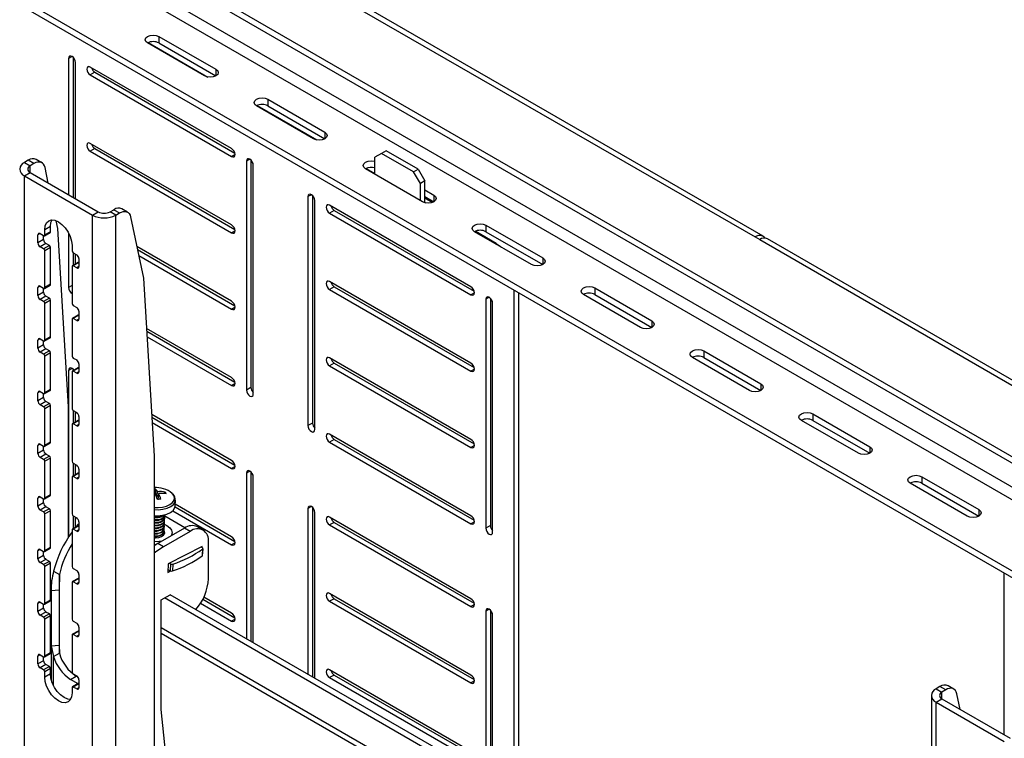
# Model space of a CAD drawing. Extents: x 5 to 292, y 5 to 205.
# Drawn here: x 117 to 131, y 83 to 93 of the extents above; entities that cross this region are included whole.
import ezdxf

# ---------------------------------------------------------------- set-up
doc = ezdxf.new("R2010")
doc.units = 0
doc.layers.get('0').update_dxf_attribs({"linetype": 'CONTINUOUS'})

msp = doc.modelspace()

# ---------------------------------------------------------------- linework, layer by layer
at = {"color": 7, "linetype": 'CONTINUOUS'}
for p, q in [((113.76742, 97.77934), (127.63314, 89.77483)), ((127.7445, 89.78586), (113.87877, 97.79037)), ((113.84456, 96.29842), (140.25157, 81.05398)), ((113.76742, 96.16482), (140.09728, 80.96491)), ((139.32757, 80.40359), (112.94782, 95.6323)), ((139.31873, 80.3159), (112.94782, 95.53951)), ((117.60187, 94.56009), (135.98664, 83.94679)), ((117.60187, 94.46731), (135.98664, 83.854)), ((119.22602, 92.60357), (120.02955, 92.1397)), ((119.22602, 92.60357), (119.22602, 92.51078)), ((119.86885, 92.04693), (119.06532, 92.5108)), ((119.07544, 92.51597), (119.91637, 92.03051)), ((119.22602, 92.51078), (120.02954, 92.04692)), ((118.00099, 92.31971), (117.95277, 92.29188)), ((117.95277, 92.29188), (117.95277, 90.36999)), ((118.01705, 92.30726), (118.01705, 90.33288)), ((118.04919, 90.31433), (118.04919, 92.23621)), ((120.25087, 91.02089), (118.25811, 92.17128)), ((118.32239, 92.09704), (118.25811, 92.05993)), ((118.25811, 92.05993), (120.25087, 90.90954)), ((118.32239, 92.09704), (120.29632, 90.95752)), ((120.02955, 92.1397), (120.02955, 92.04693)), ((120.61191, 91.62899), (121.45284, 91.14353)), ((120.76249, 91.71659), (121.56602, 91.25272)), ((120.76249, 91.71659), (120.76249, 91.6238)), ((121.40531, 91.15995), (120.60178, 91.62382)), ((120.76249, 91.6238), (121.56601, 91.15994)), ((121.56602, 91.25272), (121.56602, 91.15995)), ((120.25087, 89.94454), (118.25811, 91.09493)), ((118.32239, 91.02069), (118.25811, 90.98358)), ((118.25811, 90.98358), (120.25087, 89.83319)), ((118.32239, 91.02069), (120.29632, 89.88117)), ((120.29908, 90.93737), (120.25087, 90.90954)), ((122.36576, 90.95437), (122.26933, 90.89869)), ((122.43004, 90.99148), (122.36576, 90.95437)), ((122.81573, 90.69461), (122.36576, 90.95437)), ((122.88002, 90.73171), (122.43004, 90.99148)), ((117.38221, 90.85697), (117.32928, 90.82641)), ((117.32928, 90.82641), (117.40963, 90.78002)), ((117.46256, 90.81058), (117.38221, 90.85697)), ((117.46256, 90.81058), (117.40963, 90.78002)), ((117.57619, 90.82183), (117.49583, 90.86822)), ((120.508, 90.87244), (120.45978, 90.84461)), ((120.45978, 90.84461), (120.45978, 87.61556)), ((120.52407, 90.85999), (120.52407, 87.65267)), ((122.26933, 90.66116), (122.26933, 90.89869)), ((117.32928, 90.63715), (117.40963, 90.68354)), ((117.40963, 90.68354), (117.40963, 90.78002)), ((117.40963, 90.68354), (118.36954, 90.12939)), ((117.66624, 90.5354), (117.61956, 90.75524)), ((120.55621, 87.5599), (120.55621, 90.78894)), ((122.94178, 90.27296), (122.13825, 90.73683)), ((122.14838, 90.742), (122.26933, 90.67218)), ((122.81573, 90.69461), (122.88002, 90.73171)), ((122.91216, 90.52759), (122.81573, 90.69461)), ((122.88002, 90.73171), (122.97644, 90.5647)), ((117.32928, 90.63715), (118.28919, 90.08301)), ((117.32928, 70.59479), (117.32928, 90.63715)), ((122.97644, 90.5647), (122.91216, 90.52759)), ((122.91216, 90.29006), (122.91216, 90.52759)), ((122.97644, 90.25929), (122.97644, 90.5647)), ((122.97644, 90.4385), (123.10249, 90.36574)), ((121.37582, 90.37147), (121.3276, 90.34363)), ((121.3276, 90.34363), (121.3276, 87.11458)), ((121.39188, 90.35901), (121.39188, 87.15169)), ((121.42402, 87.05892), (121.42402, 90.28797)), ((122.97644, 90.34571), (123.10247, 90.27296)), ((123.0797, 90.26279), (122.97644, 90.3224)), ((122.97644, 90.264), (122.98936, 90.25654)), ((123.10249, 90.36574), (123.10249, 90.27296)), ((118.28919, 90.08301), (118.36954, 90.12939)), ((118.53668, 90.12939), (118.58961, 90.15995)), ((118.61703, 90.08301), (118.53668, 90.12939)), ((118.58961, 90.15995), (118.66996, 90.11356)), ((118.61703, 90.08301), (118.66996, 90.11356)), ((118.78359, 90.12481), (118.70323, 90.1712)), ((123.62569, 89.07264), (121.63294, 90.22303)), ((121.69722, 90.1488), (121.63294, 90.11169)), ((121.63294, 90.11169), (123.62569, 88.96129)), ((121.69722, 90.1488), (123.67115, 89.00927)), ((117.80255, 89.89339), (117.77915, 90.00356)), ((118.28919, 70.04064), (118.28919, 90.08301)), ((118.61703, 70.04064), (118.61703, 90.08301)), ((118.82696, 90.05822), (119.00995, 89.19637)), ((117.61168, 89.79292), (117.69203, 89.83931)), ((117.69674, 89.92395), (117.61639, 89.87756)), ((117.61639, 89.80333), (117.61639, 89.87756)), ((117.69674, 89.84972), (117.61639, 89.80333)), ((117.69674, 89.84972), (117.69674, 89.92395)), ((117.95258, 87.38192), (117.80255, 89.89339)), ((117.95277, 89.8321), (117.95277, 89.06283)), ((120.29908, 89.86102), (120.25087, 89.83319)), ((124.47825, 89.38598), (123.67472, 89.84985)), ((123.97925, 89.68507), (123.68484, 89.85502)), ((123.83542, 89.94262), (124.63895, 89.47875)), ((123.83542, 89.94262), (123.83542, 89.84983)), ((123.83542, 89.84983), (124.63894, 89.38597)), ((117.55211, 89.82188), (117.51996, 89.80332)), ((117.51996, 89.69197), (117.51996, 89.80332)), ((117.60032, 89.73836), (117.51996, 89.69197)), ((117.5521, 89.82188), (117.60032, 89.79405)), ((117.60032, 89.73836), (117.60032, 89.79405)), ((123.9697, 89.67956), (123.97925, 89.68507)), ((127.63314, 89.77483), (127.69742, 89.73772)), ((127.69742, 89.73772), (141.56314, 81.73321)), ((141.6745, 81.74424), (127.80878, 89.74875)), ((117.63246, 89.68269), (117.5521, 89.6363)), ((117.60032, 89.60847), (117.5521, 89.6363)), ((117.68067, 89.65486), (117.60032, 89.60847)), ((117.69674, 89.62702), (117.61639, 89.58064)), ((117.61639, 89.06102), (117.61639, 89.58064)), ((117.68067, 89.65486), (117.63246, 89.68269)), ((117.69674, 89.10741), (117.69674, 89.62702)), ((118.00208, 89.6549), (118.00208, 89.58067)), ((118.01705, 89.55352), (118.01705, 89.37431)), ((118.01815, 89.55284), (118.06636, 89.52501)), ((120.25087, 88.86819), (118.91602, 89.63878)), ((118.925, 89.59647), (120.29632, 88.80482)), ((118.08714, 89.41477), (118.00679, 89.36839)), ((118.0985, 89.41365), (118.01815, 89.36726)), ((118.04919, 89.39286), (118.04919, 89.53492)), ((118.0985, 89.46934), (118.0985, 89.35799)), ((118.94296, 89.51188), (120.25087, 88.75684)), ((124.63895, 89.47875), (124.63895, 89.38598)), ((118.00208, 89.35798), (118.00208, 88.83836)), ((118.06636, 89.33943), (118.01815, 89.36726)), ((118.0985, 89.35798), (118.06636, 89.33943)), ((119.00995, 89.19637), (119.15998, 86.6849)), ((123.62569, 87.99629), (121.63294, 89.14668)), ((117.55211, 89.07957), (117.51996, 89.06101)), ((117.51996, 88.94966), (117.51996, 89.06101)), ((117.60032, 88.99605), (117.51996, 88.94966)), ((117.5521, 89.07957), (117.60032, 89.05174)), ((117.60032, 88.99605), (117.60032, 89.05174)), ((117.61168, 89.05061), (117.69203, 89.097)), ((117.69674, 89.10741), (117.61639, 89.06102)), ((118.00208, 89.0913), (117.95277, 89.06283)), ((121.69722, 89.07245), (121.63294, 89.03534)), ((121.63294, 89.03534), (123.62569, 87.88494)), ((121.69722, 89.07245), (123.67115, 87.93292)), ((124.23638, 81.93026), (124.23638, 89.02276)), ((125.37189, 89.05564), (126.17542, 88.59177)), ((125.37189, 89.05564), (125.37189, 88.96285)), ((117.63246, 88.94038), (117.5521, 88.89399)), ((117.60032, 88.86616), (117.5521, 88.89399)), ((117.68067, 88.91255), (117.60032, 88.86616)), ((117.69674, 88.88471), (117.61639, 88.83833)), ((117.68067, 88.91255), (117.63246, 88.94038)), ((117.69674, 88.3651), (117.69674, 88.88471)), ((123.67391, 88.98912), (123.62569, 88.96129)), ((123.88283, 88.9242), (123.83461, 88.89636)), ((123.83461, 88.89636), (123.83461, 85.66731)), ((123.89889, 88.91174), (123.89889, 85.70442)), ((124.30066, 81.89315), (124.30066, 88.98565)), ((126.01471, 88.499), (125.21118, 88.96287)), ((125.37189, 88.96285), (126.17541, 88.49899)), ((117.61639, 88.31871), (117.61639, 88.83833)), ((118.01815, 88.81053), (118.06636, 88.7827)), ((118.0985, 88.72703), (118.0985, 88.61568)), ((120.29908, 88.78467), (120.25087, 88.75684)), ((123.93104, 85.61165), (123.93104, 88.8407)), ((118.00208, 88.61567), (118.00208, 88.09605)), ((118.08714, 88.67246), (118.00679, 88.62608)), ((118.0985, 88.67134), (118.01815, 88.62495)), ((118.06636, 88.59712), (118.01815, 88.62495)), ((118.0985, 88.61567), (118.06636, 88.59712)), ((126.17542, 88.59177), (126.17542, 88.499)), ((120.25087, 87.79184), (119.05253, 88.48362)), ((119.05482, 88.44517), (120.29632, 87.72847)), ((117.55211, 88.33726), (117.51996, 88.3187)), ((117.51996, 88.20735), (117.51996, 88.3187)), ((117.5521, 88.33726), (117.60032, 88.30943)), ((117.60032, 88.25374), (117.60032, 88.30943)), ((117.61168, 88.3083), (117.69203, 88.35469)), ((117.69674, 88.3651), (117.61639, 88.31871)), ((119.05942, 88.3683), (120.25087, 87.68049)), ((117.60032, 88.25374), (117.51996, 88.20735)), ((117.63246, 88.19807), (117.5521, 88.15168)), ((117.68067, 88.17024), (117.60032, 88.12385)), ((117.68067, 88.17024), (117.63246, 88.19807)), ((126.90836, 88.16866), (127.71189, 87.70479)), ((126.90836, 88.16866), (126.90836, 88.07587)), ((117.60032, 88.12385), (117.5521, 88.15168)), ((117.69674, 88.1424), (117.61639, 88.09602)), ((117.61639, 87.5764), (117.61639, 88.09602)), ((117.69674, 87.62279), (117.69674, 88.1424)), ((118.01815, 88.06822), (118.06636, 88.04039)), ((123.62569, 86.91994), (121.63294, 88.07033)), ((127.55118, 87.61201), (126.74765, 88.07588)), ((126.90836, 88.07587), (127.71187, 87.61201)), ((118.00099, 87.92153), (117.95277, 87.89369)), ((117.95277, 87.89369), (117.95277, 85.55771)), ((118.08714, 87.93015), (118.00679, 87.88377)), ((118.01705, 87.90907), (118.01705, 87.88969)), ((118.0985, 87.92903), (118.01815, 87.88264)), ((118.06636, 87.85481), (118.01815, 87.88264)), ((118.0985, 87.98472), (118.0985, 87.87337)), ((121.69722, 87.9961), (121.63294, 87.95899)), ((121.63294, 87.95899), (123.62569, 86.80859)), ((121.69722, 87.9961), (123.67115, 86.85657)), ((123.67391, 87.91278), (123.62569, 87.88494)), ((118.00208, 87.87336), (118.00208, 87.35374)), ((118.0985, 87.87336), (118.06636, 87.85481)), ((117.61168, 87.56599), (117.69203, 87.61238)), ((117.69674, 87.62279), (117.61639, 87.5764)), ((120.29908, 87.70832), (120.25087, 87.68049)), ((120.52407, 87.65267), (120.45978, 87.61556)), ((127.71189, 87.70479), (127.71189, 87.61201)), ((117.55211, 87.59495), (117.51996, 87.57639)), ((117.51996, 87.46504), (117.51996, 87.57639)), ((117.60032, 87.51143), (117.51996, 87.46504)), ((117.5521, 87.59495), (117.60032, 87.56712)), ((117.60032, 87.51143), (117.60032, 87.56712)), ((117.63246, 87.45576), (117.5521, 87.40937)), ((117.60032, 87.38154), (117.5521, 87.40937)), ((117.68067, 87.42793), (117.60032, 87.38154)), ((117.69674, 87.40009), (117.61639, 87.35371)), ((117.61639, 86.83409), (117.61639, 87.35371)), ((117.68067, 87.42793), (117.63246, 87.45576)), ((117.69674, 86.88048), (117.69674, 87.40009)), ((117.95258, 85.54513), (117.95258, 87.38192)), ((118.01705, 87.32659), (118.01705, 87.14738)), ((118.01815, 87.32591), (118.06636, 87.29808)), ((118.08714, 87.18784), (118.00679, 87.14146)), ((118.0985, 87.18672), (118.01815, 87.14033)), ((118.04919, 87.16594), (118.04919, 87.30799)), ((118.0985, 87.24241), (118.0985, 87.13106)), ((120.25087, 86.6227), (119.12487, 87.27273)), ((119.12716, 87.23427), (120.29632, 86.55933)), ((129.08765, 86.72503), (128.28412, 87.1889)), ((128.44482, 87.28167), (129.24835, 86.8178)), ((128.44482, 87.28167), (128.44482, 87.18888)), ((128.44482, 87.18888), (129.24834, 86.72502)), ((118.00208, 87.13105), (118.00208, 86.61143)), ((118.06636, 87.1125), (118.01815, 87.14033)), ((118.0985, 87.13105), (118.06636, 87.1125)), ((119.13176, 87.1574), (120.25087, 86.51135)), ((121.39188, 87.15169), (121.3276, 87.11458)), ((123.62569, 85.84359), (121.63294, 86.99398)), ((121.69722, 86.91975), (121.63294, 86.88264)), ((121.69722, 86.91975), (123.67115, 85.78022)), ((117.55211, 86.85264), (117.51996, 86.83408)), ((117.51996, 86.72273), (117.51996, 86.83408)), ((117.60032, 86.76912), (117.51996, 86.72273)), ((117.5521, 86.85264), (117.60032, 86.82481)), ((117.60032, 86.76912), (117.60032, 86.82481)), ((117.61168, 86.82368), (117.69203, 86.87007)), ((117.69674, 86.88048), (117.61639, 86.83409)), ((121.63294, 86.88264), (123.62569, 85.73225)), ((123.67391, 86.83643), (123.62569, 86.80859)), ((129.24835, 86.8178), (129.24835, 86.72503)), ((117.63246, 86.71345), (117.5521, 86.66706)), ((117.60032, 86.63923), (117.5521, 86.66706)), ((117.68067, 86.68562), (117.60032, 86.63923)), ((117.69674, 86.65778), (117.61639, 86.6114)), ((117.68067, 86.68562), (117.63246, 86.71345)), ((117.69674, 86.13817), (117.69674, 86.65778)), ((119.15998, 86.6849), (119.15998, 79.81674)), ((117.61639, 86.09178), (117.61639, 86.6114)), ((118.01705, 86.58428), (118.01705, 86.40507)), ((118.01815, 86.5836), (118.06636, 86.55577)), ((118.04919, 86.42363), (118.04919, 86.56568)), ((118.0985, 86.5001), (118.0985, 86.38875)), ((120.29908, 86.53919), (120.25087, 86.51135)), ((118.00208, 86.38874), (118.00208, 85.86912)), ((118.08714, 86.44553), (118.00679, 86.39915)), ((118.0985, 86.44441), (118.01815, 86.39802)), ((118.06636, 86.37019), (118.01815, 86.39802)), ((118.0985, 86.38874), (118.06636, 86.37019)), ((120.508, 86.47426), (120.45978, 86.44642)), ((120.45978, 86.44642), (120.45978, 84.11044)), ((120.52407, 86.4618), (120.52407, 84.07333)), ((120.55621, 84.05478), (120.55621, 86.39076)), ((129.98129, 86.39469), (130.78482, 85.93082)), ((129.98129, 86.39469), (129.98129, 86.3019)), ((119.17237, 86.22537), (119.18146, 86.13168)), ((130.62411, 85.83805), (129.82058, 86.30192)), ((129.98129, 86.3019), (130.78481, 85.83804)), ((117.55211, 86.11033), (117.51996, 86.09177)), ((117.51996, 85.98043), (117.51996, 86.09177)), ((117.5521, 86.11033), (117.60032, 86.0825)), ((117.60032, 86.02681), (117.60032, 86.0825)), ((117.61168, 86.08138), (117.69203, 86.12776)), ((117.69674, 86.13817), (117.61639, 86.09178)), ((119.15998, 86.14749), (119.17272, 86.14985)), ((119.19781, 86.09348), (119.20724, 86.1834)), ((119.22209, 86.1561), (119.20812, 86.07314)), ((119.31476, 86.17871), (119.29624, 86.15654)), ((119.43399, 86.13138), (119.41407, 86.15814)), ((117.60032, 86.02681), (117.51996, 85.98043)), ((117.63246, 85.97114), (117.5521, 85.92475)), ((117.68067, 85.94331), (117.60032, 85.89692)), ((117.68067, 85.94331), (117.63246, 85.97114)), ((119.45255, 85.97008), (120.29632, 85.48298)), ((119.45338, 85.97823), (119.45776, 86.06343)), ((120.25087, 85.54635), (119.45481, 86.00591)), ((121.37582, 85.97328), (121.3276, 85.94544)), ((121.3276, 85.94544), (121.3276, 83.60947)), ((121.39188, 85.96082), (121.39188, 83.57236)), ((117.60032, 85.89692), (117.5521, 85.92475)), ((117.69674, 85.91547), (117.61639, 85.86909)), ((117.61639, 85.34947), (117.61639, 85.86909)), ((117.69674, 85.39586), (117.69674, 85.91547)), ((118.01705, 85.84197), (118.01705, 85.66276)), ((118.01815, 85.84129), (118.06636, 85.81346)), ((118.04919, 85.68132), (118.04919, 85.82337)), ((119.20711, 85.81889), (119.21617, 85.82028)), ((119.21617, 85.82028), (119.22624, 85.82208)), ((119.30815, 85.80916), (119.30859, 85.81769)), ((119.5921, 85.67353), (119.30832, 85.83735)), ((119.31011, 85.84734), (119.31055, 85.85587)), ((119.42132, 85.91389), (120.25087, 85.435)), ((121.42402, 83.5538), (121.42402, 85.88978)), ((123.62569, 84.67445), (121.63294, 85.82485)), ((130.78482, 85.93082), (130.78482, 85.83805)), ((118.08714, 85.70322), (118.00679, 85.65684)), ((118.0985, 85.7021), (118.01815, 85.65571)), ((118.0985, 85.75779), (118.0985, 85.64644)), ((119.20319, 85.74254), (119.21225, 85.74392)), ((119.20515, 85.78072), (119.21421, 85.7821)), ((119.20832, 85.66756), (119.21839, 85.66936)), ((119.58659, 85.67041), (119.20883, 85.45234)), ((119.21028, 85.70574), (119.22035, 85.70754)), ((119.21225, 85.74392), (119.22231, 85.74572)), ((119.21421, 85.7821), (119.22427, 85.7839)), ((119.3003, 85.65645), (119.30074, 85.66498)), ((119.30227, 85.69462), (119.3027, 85.70316)), ((119.30423, 85.7328), (119.30467, 85.74134)), ((119.30619, 85.77098), (119.30663, 85.77951)), ((119.66694, 85.62402), (119.58659, 85.67041)), ((119.84874, 85.64203), (119.76839, 85.68841)), ((121.69722, 85.75061), (121.63294, 85.7135)), ((121.63294, 85.7135), (123.62569, 84.56311)), ((121.69722, 85.75061), (123.67115, 84.61108)), ((123.67391, 85.76008), (123.62569, 85.73225)), ((123.89889, 85.70442), (123.83461, 85.66731)), ((117.95869, 85.55429), (117.95258, 85.55782)), ((118.00208, 85.64643), (118.00208, 85.12681)), ((118.06636, 85.62788), (118.01815, 85.65571)), ((118.0985, 85.64643), (118.06636, 85.62788)), ((119.20243, 85.55302), (119.2125, 85.55483)), ((119.2044, 85.5912), (119.21446, 85.59301)), ((119.20636, 85.62938), (119.21643, 85.63118)), ((119.66694, 85.62402), (119.28919, 85.40595)), ((119.296, 85.57628), (119.29638, 85.58009)), ((119.29638, 85.58009), (119.29682, 85.58862)), ((119.29834, 85.61827), (119.29878, 85.6268)), ((119.4119, 85.56957), (119.41353, 85.60125)), ((117.61168, 85.33907), (117.69203, 85.38545)), ((117.69674, 85.39586), (117.61639, 85.34947)), ((119.20883, 85.45234), (119.15998, 85.42199)), ((119.1806, 85.43532), (119.15998, 85.43559)), ((119.28919, 85.40595), (119.20883, 85.45234)), ((119.26805, 85.48652), (119.22705, 85.47992)), ((119.83721, 85.41044), (119.356, 85.16663)), ((119.83996, 85.39133), (119.82105, 85.40225)), ((119.83634, 85.39342), (119.83721, 85.41044)), ((119.84172, 85.28659), (119.84662, 85.38204)), ((119.92407, 84.95592), (119.92407, 85.47554)), ((120.29908, 85.46284), (120.25087, 85.435)), ((117.55211, 85.36802), (117.51996, 85.34946)), ((117.51996, 85.23812), (117.51996, 85.34946)), ((117.60032, 85.2845), (117.51996, 85.23812)), ((117.5521, 85.36802), (117.60032, 85.34019)), ((117.60032, 85.2845), (117.60032, 85.34019)), ((119.84271, 85.37561), (119.8378, 85.28016)), ((117.63246, 85.22883), (117.5521, 85.18245)), ((117.60032, 85.15461), (117.5521, 85.18245)), ((117.68067, 85.201), (117.60032, 85.15461)), ((117.69674, 85.17316), (117.61639, 85.12678)), ((117.61639, 84.60716), (117.61639, 85.12678)), ((117.68067, 85.201), (117.63246, 85.22883)), ((117.69674, 84.65355), (117.69674, 85.17316)), ((119.356, 85.16663), (119.34972, 85.04445)), ((119.37216, 85.17482), (119.39108, 85.1639)), ((119.39108, 85.1639), (119.38617, 85.06845)), ((119.41991, 85.16139), (119.41501, 85.06595)), ((117.74168, 85.06094), (117.82203, 85.01455)), ((117.82203, 85.01455), (117.82075, 84.79786)), ((117.82203, 83.90412), (117.82203, 85.01455)), ((118.01815, 85.09898), (118.06636, 85.07115)), ((118.0985, 85.01548), (118.0985, 84.90413)), ((119.34972, 85.04445), (119.3921, 85.06593)), ((119.35196, 85.0882), (119.38617, 85.06845)), ((131.13858, 85.03821), (131.13858, 82.75799)), ((117.70707, 84.82986), (117.70707, 83.53645)), ((118.00208, 84.90412), (118.00208, 84.3845)), ((118.08714, 84.96091), (118.00679, 84.91453)), ((118.0985, 84.95979), (118.01815, 84.9134)), ((118.06636, 84.88557), (118.01815, 84.9134)), ((118.0985, 84.90412), (118.06636, 84.88557)), ((117.70817, 84.78892), (117.82075, 84.79786)), ((117.70817, 84.78892), (117.70817, 84.00949)), ((117.82075, 84.79786), (117.82075, 84.01844)), ((119.25714, 84.65628), (119.3857, 84.7305)), ((130.11787, 78.53495), (119.3857, 84.7305)), ((120.25087, 84.47), (119.85966, 84.69584)), ((123.62569, 83.5981), (121.63294, 84.7485)), ((117.55211, 84.62571), (117.51996, 84.60715)), ((117.51996, 84.49581), (117.51996, 84.60715)), ((117.5521, 84.62571), (117.60032, 84.59788)), ((117.60032, 84.54219), (117.60032, 84.59788)), ((117.61168, 84.59676), (117.69203, 84.64314)), ((117.69674, 84.65355), (117.61639, 84.60716)), ((119.25714, 83.11357), (119.25714, 84.65628)), ((130.11787, 78.44218), (119.30535, 84.68411)), ((119.81312, 84.61136), (120.25087, 84.35866)), ((119.84528, 84.66701), (120.29632, 84.40663)), ((121.69722, 84.67426), (121.63294, 84.63715)), ((121.63294, 84.63715), (123.62569, 83.48676)), ((121.69722, 84.67426), (123.67115, 83.53473)), ((123.67391, 84.59094), (123.62569, 84.56311)), ((117.60032, 84.54219), (117.51996, 84.49581)), ((117.63246, 84.48652), (117.5521, 84.44014)), ((117.60032, 84.4123), (117.5521, 84.44014)), ((117.68067, 84.45869), (117.60032, 84.4123)), ((117.69674, 84.43085), (117.61639, 84.38447)), ((117.68067, 84.45869), (117.63246, 84.48652)), ((117.69674, 83.91124), (117.69674, 84.43085)), ((123.88283, 84.52601), (123.83461, 84.49817)), ((123.83461, 84.49817), (123.83461, 82.1622)), ((123.89889, 84.51355), (123.89889, 82.12509)), ((123.93104, 82.10653), (123.93104, 84.44251)), ((117.61639, 83.86485), (117.61639, 84.38447)), ((118.01815, 84.35667), (118.06636, 84.32884)), ((118.0985, 84.27317), (118.0985, 84.16182)), ((120.29908, 84.38649), (120.25087, 84.35866)), ((118.00208, 84.16181), (118.00208, 83.64219)), ((118.08714, 84.2186), (118.00679, 84.17222)), ((118.0985, 84.21748), (118.01815, 84.17109)), ((118.06636, 84.14326), (118.01815, 84.17109)), ((118.0985, 84.16181), (118.06636, 84.14326)), ((130.11787, 77.99308), (119.25714, 84.26284)), ((119.25714, 84.1875), (130.11787, 77.91774)), ((117.70817, 84.00949), (117.82075, 84.01844)), ((117.70817, 84.00949), (117.74168, 83.85773)), ((117.82075, 84.01844), (117.82203, 83.90412)), ((117.55211, 83.8834), (117.51996, 83.86484)), ((117.51996, 83.7535), (117.51996, 83.86484)), ((117.5521, 83.8834), (117.60032, 83.85557)), ((117.60032, 83.79988), (117.60032, 83.85557)), ((117.61168, 83.85445), (117.69203, 83.90083)), ((117.69674, 83.91124), (117.61639, 83.86485)), ((117.74168, 83.85773), (117.82203, 83.90412)), ((117.74168, 83.44547), (117.74168, 83.85773)), ((117.60032, 83.79988), (117.51996, 83.7535)), ((117.63246, 83.74421), (117.5521, 83.69783)), ((117.68067, 83.71638), (117.60032, 83.66999)), ((117.68067, 83.71638), (117.63246, 83.74421)), ((117.60032, 83.66999), (117.5521, 83.69783)), ((117.69674, 83.68855), (117.61639, 83.64216)), ((117.61639, 83.56793), (117.61639, 83.64216)), ((117.69674, 83.61431), (117.61639, 83.56793)), ((117.69674, 83.61431), (117.69674, 83.68855)), ((117.97953, 83.53632), (118.05988, 83.58271)), ((118.01815, 83.61436), (118.06636, 83.58653)), ((118.08581, 83.56774), (118.05988, 83.58271)), ((123.62569, 82.52176), (121.63294, 83.67215)), ((121.69722, 83.59791), (121.63294, 83.5608)), ((121.69722, 83.59791), (123.67115, 82.45839)), ((118.08533, 83.47525), (117.97953, 83.53632)), ((118.08714, 83.47629), (118.00679, 83.42991)), ((118.0985, 83.47517), (118.01815, 83.42878)), ((118.0985, 83.53086), (118.0985, 83.41951)), ((121.63294, 83.5608), (123.62569, 82.41041)), ((123.67391, 83.51459), (123.62569, 83.48676)), ((130.43267, 83.39994), (130.35232, 83.44633)), ((118.00208, 83.4195), (118.00208, 83.34527)), ((118.06636, 83.40095), (118.01815, 83.42878)), ((118.0985, 83.4195), (118.06636, 83.40095)), ((130.11787, 83.30989), (130.11787, 63.26753)), ((130.23869, 83.43507), (130.18576, 83.40452)), ((130.18576, 83.40452), (130.26612, 83.35813)), ((130.31905, 83.38869), (130.23869, 83.43507)), ((130.31905, 83.38869), (130.26612, 83.35813)), ((130.26612, 83.26165), (130.26612, 83.35813)), ((130.52272, 83.11351), (130.47605, 83.33334)), ((130.18576, 83.21526), (130.26612, 83.26165)), ((130.18576, 83.21526), (131.14568, 82.66112)), ((130.18576, 63.1729), (130.18576, 83.21526)), ((130.26612, 83.26165), (131.22603, 82.7075)), ((119.72016, 78.79486), (119.25714, 83.11357))]:
    msp.add_line(p, q, dxfattribs=at)
at = {"color": 7, "linetype": 'CONTINUOUS', "flags": 128}
for points in [[(119.06532, 92.5108), (119.04068, 92.53208), (119.03203, 92.55719), (119.04068, 92.58229), (119.06532, 92.60357), (119.10218, 92.61779), (119.14567, 92.62279), (119.18916, 92.61779), (119.22602, 92.60357)], [(118.04919, 92.23621), (118.04552, 92.25964), (118.03507, 92.28373), (118.01943, 92.30483), (118.00098, 92.31972), (117.98253, 92.32613), (117.96689, 92.32309), (117.95644, 92.31106), (117.95277, 92.29188)], [(118.25811, 92.17128), (118.23966, 92.17769), (118.22402, 92.17465), (118.21357, 92.16262), (118.2099, 92.14344), (118.21357, 92.12001), (118.22402, 92.09592), (118.23966, 92.07482), (118.25811, 92.05993)], [(120.02955, 92.1397), (120.05419, 92.11842), (120.06284, 92.09332), (120.05419, 92.06821), (120.02955, 92.04693), (119.99269, 92.03271), (119.9492, 92.02772), (119.90571, 92.03271), (119.86885, 92.04693)], [(120.60178, 91.62382), (120.57715, 91.6451), (120.5685, 91.6702), (120.57715, 91.69531), (120.60178, 91.71659), (120.63865, 91.73081), (120.68214, 91.7358), (120.72562, 91.73081), (120.76249, 91.71659)], [(121.56602, 91.25272), (121.59065, 91.23144), (121.5993, 91.20633), (121.59065, 91.18123), (121.56602, 91.15995), (121.52915, 91.14573), (121.48567, 91.14073), (121.44218, 91.14573), (121.40531, 91.15995)], [(118.25811, 91.09493), (118.23966, 91.10134), (118.22402, 91.0983), (118.21357, 91.08628), (118.2099, 91.06709), (118.21357, 91.04367), (118.22402, 91.01957), (118.23966, 90.99847), (118.25811, 90.98358)], [(120.25087, 90.90954), (120.26932, 90.90313), (120.28496, 90.90617), (120.29541, 90.91819), (120.29908, 90.93738), (120.29541, 90.9608), (120.28496, 90.9849), (120.26932, 91.006), (120.25087, 91.02089)], [(117.61956, 90.75524), (117.61153, 90.78061), (117.59923, 90.80153), (117.58301, 90.81739), (117.56335, 90.82773), (117.54079, 90.83227), (117.51599, 90.83087), (117.48966, 90.82357), (117.46256, 90.81058)], [(120.55621, 90.78894), (120.55254, 90.81237), (120.54209, 90.83646), (120.52645, 90.85756), (120.508, 90.87245), (120.48955, 90.87886), (120.4739, 90.87582), (120.46345, 90.86379), (120.45978, 90.84461)], [(122.13825, 90.73683), (122.11362, 90.75811), (122.10497, 90.78322), (122.11362, 90.80832), (122.13825, 90.82961), (122.17512, 90.84383), (122.2186, 90.84882), (122.26209, 90.84383), (122.26933, 90.84192)], [(121.42402, 90.28797), (121.42035, 90.31139), (121.4099, 90.33548), (121.39426, 90.35658), (121.37581, 90.37147), (121.35736, 90.37788), (121.34172, 90.37484), (121.33127, 90.36282), (121.3276, 90.34363)], [(123.10249, 90.36574), (123.12712, 90.34445), (123.13577, 90.31935), (123.12712, 90.29425), (123.10249, 90.27296), (123.06562, 90.25874), (123.02213, 90.25375), (122.97865, 90.25874), (122.94178, 90.27296)], [(118.66996, 90.11356), (118.69706, 90.12655), (118.72339, 90.13385), (118.74819, 90.13525), (118.77075, 90.13071), (118.79041, 90.12037), (118.80663, 90.10451), (118.81893, 90.08359), (118.82696, 90.05822)], [(121.63294, 90.22303), (121.61449, 90.22945), (121.59885, 90.22641), (121.5884, 90.21438), (121.58473, 90.19519), (121.5884, 90.17177), (121.59885, 90.14767), (121.61449, 90.12657), (121.63294, 90.11169)], [(117.61639, 89.87756), (117.62296, 89.9314), (117.64222, 89.97399), (117.67287, 90.00242), (117.71281, 90.01475), (117.75932, 90.01015), (117.80923, 89.98893), (117.85915, 89.95252), (117.90566, 89.90343), (117.9456, 89.84498), (117.97624, 89.78117), (117.99551, 89.71633), (118.00208, 89.6549)], [(117.69674, 89.92395), (117.70331, 89.97779), (117.71911, 90.01514)], [(120.25087, 89.83319), (120.26932, 89.82678), (120.28496, 89.82982), (120.29541, 89.84184), (120.29908, 89.86103), (120.29541, 89.88446), (120.28496, 89.90855), (120.26932, 89.92965), (120.25087, 89.94454)], [(123.67472, 89.84985), (123.65008, 89.87113), (123.64143, 89.89624), (123.65008, 89.92134), (123.67472, 89.94262), (123.71158, 89.95684), (123.75507, 89.96184), (123.79856, 89.95684), (123.83542, 89.94262)], [(123.97925, 89.68507), (124.04195, 89.64174), (124.05698, 89.62917)], [(124.63895, 89.47875), (124.66359, 89.45747), (124.67224, 89.43237), (124.66359, 89.40726), (124.63895, 89.38598), (124.60209, 89.37176), (124.5586, 89.36677), (124.51511, 89.37176), (124.47825, 89.38598)], [(121.63294, 89.14668), (121.61449, 89.1531), (121.59885, 89.15006), (121.5884, 89.13803), (121.58473, 89.11884), (121.5884, 89.09542), (121.59885, 89.07132), (121.61449, 89.05023), (121.63294, 89.03534)], [(123.62569, 88.96129), (123.64414, 88.95488), (123.65978, 88.95792), (123.67024, 88.96995), (123.67391, 88.98913), (123.67024, 89.01256), (123.65978, 89.03665), (123.64414, 89.05775), (123.62569, 89.07264)], [(125.21118, 88.96287), (125.18655, 88.98415), (125.1779, 89.00925), (125.18655, 89.03436), (125.21118, 89.05564), (125.24805, 89.06986), (125.29154, 89.07485), (125.33502, 89.06986), (125.37189, 89.05564)], [(120.25087, 88.75684), (120.26932, 88.75043), (120.28496, 88.75347), (120.29541, 88.7655), (120.29908, 88.78468), (120.29541, 88.80811), (120.28496, 88.8322), (120.26932, 88.8533), (120.25087, 88.86819)], [(123.93104, 88.8407), (123.92737, 88.86412), (123.91691, 88.88821), (123.90127, 88.90931), (123.88282, 88.9242), (123.86437, 88.93061), (123.84873, 88.92758), (123.83828, 88.91555), (123.83461, 88.89636)], [(126.17542, 88.59177), (126.20005, 88.57049), (126.2087, 88.54538), (126.20005, 88.52028), (126.17542, 88.499), (126.13855, 88.48478), (126.09507, 88.47978), (126.05158, 88.48478), (126.01471, 88.499)], [(126.74765, 88.07588), (126.72302, 88.09716), (126.71437, 88.12227), (126.72302, 88.14737), (126.74765, 88.16866), (126.78452, 88.18288), (126.828, 88.18787), (126.87149, 88.18288), (126.90836, 88.16866)], [(121.63294, 88.07033), (121.61449, 88.07675), (121.59885, 88.07371), (121.5884, 88.06168), (121.58473, 88.04249), (121.5884, 88.01907), (121.59885, 87.99497), (121.61449, 87.97388), (121.63294, 87.95899)], [(118.02818, 87.89612), (118.01943, 87.90664), (118.00098, 87.92153), (117.98253, 87.92794), (117.96689, 87.92491), (117.95644, 87.91288), (117.95277, 87.89369)], [(123.62569, 87.88494), (123.64414, 87.87853), (123.65978, 87.88157), (123.67024, 87.8936), (123.67391, 87.91278), (123.67024, 87.93621), (123.65978, 87.9603), (123.64414, 87.9814), (123.62569, 87.99629)], [(120.25087, 87.68049), (120.26932, 87.67408), (120.28496, 87.67712), (120.29541, 87.68915), (120.29908, 87.70833), (120.29541, 87.73176), (120.28496, 87.75585), (120.26932, 87.77695), (120.25087, 87.79184)], [(120.45978, 87.61556), (120.46345, 87.59214), (120.4739, 87.56804), (120.48955, 87.54694), (120.508, 87.53205), (120.52645, 87.52564), (120.54209, 87.52868), (120.55254, 87.54071), (120.55621, 87.5599)], [(127.71189, 87.70479), (127.73652, 87.6835), (127.74517, 87.6584), (127.73652, 87.6333), (127.71189, 87.61201), (127.67502, 87.59779), (127.63153, 87.5928), (127.58805, 87.59779), (127.55118, 87.61201)], [(128.28412, 87.1889), (128.25948, 87.21018), (128.25083, 87.23529), (128.25948, 87.26039), (128.28412, 87.28167), (128.32098, 87.29589), (128.36447, 87.30089), (128.40796, 87.29589), (128.44482, 87.28167)], [(121.3276, 87.11458), (121.33127, 87.09116), (121.34172, 87.06706), (121.35736, 87.04596), (121.37581, 87.03108), (121.39426, 87.02466), (121.4099, 87.0277), (121.42035, 87.03973), (121.42402, 87.05892)], [(121.63294, 86.99398), (121.61449, 87.0004), (121.59885, 86.99736), (121.5884, 86.98533), (121.58473, 86.96614), (121.5884, 86.94272), (121.59885, 86.91862), (121.61449, 86.89753), (121.63294, 86.88264)], [(123.62569, 86.80859), (123.64414, 86.80218), (123.65978, 86.80522), (123.67024, 86.81725), (123.67391, 86.83644), (123.67024, 86.85986), (123.65978, 86.88395), (123.64414, 86.90505), (123.62569, 86.91994)], [(129.24835, 86.8178), (129.27299, 86.79652), (129.28164, 86.77142), (129.27299, 86.74631), (129.24835, 86.72503), (129.21149, 86.71081), (129.168, 86.70582), (129.12451, 86.71081), (129.08765, 86.72503)], [(120.25087, 86.51135), (120.26932, 86.50494), (120.28496, 86.50798), (120.29541, 86.52001), (120.29908, 86.53919), (120.29541, 86.56262), (120.28496, 86.58671), (120.26932, 86.60781), (120.25087, 86.6227)], [(120.55621, 86.39076), (120.55254, 86.41418), (120.54209, 86.43828), (120.52645, 86.45937), (120.508, 86.47426), (120.48955, 86.48068), (120.4739, 86.47764), (120.46345, 86.46561), (120.45978, 86.44642)], [(129.82058, 86.30192), (129.79595, 86.3232), (129.7873, 86.3483), (129.79595, 86.37341), (129.82058, 86.39469), (129.85745, 86.40891), (129.90094, 86.4139), (129.94442, 86.40891), (129.98129, 86.39469)], [(119.15998, 85.96171), (119.21329, 85.95978), (119.27636, 85.96547), (119.33379, 85.97961), (119.38197, 86.00132), (119.41787, 86.02923), (119.43923, 86.06159), (119.44472, 86.09637), (119.43399, 86.13138)], [(119.15998, 85.93132), (119.21359, 85.92952), (119.2801, 85.93552), (119.34066, 85.95044), (119.39147, 85.97333), (119.42932, 86.00277), (119.45185, 86.03689), (119.4578, 86.06419)], [(119.15998, 85.84576), (119.20921, 85.84433), (119.27572, 85.85033), (119.33628, 85.86524), (119.38709, 85.88813), (119.42494, 85.91757), (119.44747, 85.95169), (119.45338, 85.97823)], [(121.42402, 85.88978), (121.42035, 85.9132), (121.4099, 85.9373), (121.39426, 85.9584), (121.37581, 85.97328), (121.35736, 85.9797), (121.34172, 85.97666), (121.33127, 85.96463), (121.3276, 85.94544)], [(119.15998, 85.82834), (119.16858, 85.82761), (119.21557, 85.82892)], [(119.15998, 85.81976), (119.16814, 85.81908), (119.21513, 85.82039)], [(119.15998, 85.81862), (119.16398, 85.81821), (119.20711, 85.81889)], [(119.2112, 85.74403), (119.25346, 85.75403), (119.28589, 85.77153), (119.30457, 85.79441), (119.30815, 85.80916)], [(119.21164, 85.75256), (119.2539, 85.76256), (119.28632, 85.78006), (119.30501, 85.80294), (119.3077, 85.82844), (119.30657, 85.83266)], [(119.21317, 85.78221), (119.25542, 85.79221), (119.28785, 85.8097), (119.30653, 85.83258), (119.31011, 85.84734)], [(119.21361, 85.79074), (119.25586, 85.80074), (119.28829, 85.81824), (119.30697, 85.84112), (119.3106, 85.85762)], [(119.21557, 85.82892), (119.25782, 85.83892), (119.28373, 85.85172)], [(121.63294, 85.82485), (121.61449, 85.83126), (121.59885, 85.82822), (121.5884, 85.81619), (121.58473, 85.79701), (121.5884, 85.77358), (121.59885, 85.74949), (121.61449, 85.72839), (121.63294, 85.7135)], [(123.62569, 85.73225), (123.64414, 85.72583), (123.65978, 85.72887), (123.67024, 85.7409), (123.67391, 85.76009), (123.67024, 85.78351), (123.65978, 85.80761), (123.64414, 85.8287), (123.62569, 85.84359)], [(130.78482, 85.93082), (130.80945, 85.90954), (130.8181, 85.88443), (130.80945, 85.85933), (130.78482, 85.83805), (130.74795, 85.82383), (130.70447, 85.81883), (130.66098, 85.82383), (130.62411, 85.83805)], [(118.05844, 85.68665), (118.09152, 85.72441), (118.0985, 85.73205)], [(119.15998, 85.78997), (119.16662, 85.78944), (119.21361, 85.79074)], [(119.15998, 85.7814), (119.16618, 85.7809), (119.21317, 85.78221)], [(119.15998, 85.78023), (119.16202, 85.78004), (119.20515, 85.78072)], [(119.15998, 85.75161), (119.16466, 85.75126), (119.21164, 85.75256)], [(119.15998, 85.74305), (119.16422, 85.74272), (119.2112, 85.74403)], [(119.15998, 85.74186), (119.16006, 85.74186), (119.20319, 85.74254)], [(119.15998, 85.63664), (119.20576, 85.63802), (119.24801, 85.64802), (119.28044, 85.66552), (119.29912, 85.6884), (119.30182, 85.7139), (119.30068, 85.71812)], [(119.15998, 85.71327), (119.16269, 85.71308), (119.20968, 85.71438)], [(119.15998, 85.70471), (119.16225, 85.70455), (119.20924, 85.70585)], [(119.15998, 85.70351), (119.20123, 85.70436), (119.21028, 85.70574)], [(119.15998, 85.62808), (119.20532, 85.62949), (119.24757, 85.63949), (119.28, 85.65699), (119.29869, 85.67987), (119.30227, 85.69462)], [(119.15998, 85.59835), (119.20379, 85.59984), (119.24605, 85.60985), (119.27848, 85.62734), (119.29716, 85.65022), (119.29985, 85.67573), (119.29872, 85.67994)], [(119.15998, 85.67495), (119.16073, 85.6749), (119.20772, 85.6762)], [(119.15998, 85.66639), (119.16029, 85.66637), (119.20728, 85.66767)], [(119.15998, 85.66518), (119.19927, 85.66618), (119.20832, 85.66756)], [(119.20728, 85.66767), (119.24954, 85.67767), (119.28196, 85.69517), (119.30065, 85.71805), (119.30423, 85.7328)], [(119.20772, 85.6762), (119.24997, 85.6862), (119.2824, 85.7037), (119.30109, 85.72658), (119.30378, 85.75208), (119.30264, 85.7563)], [(119.20924, 85.70585), (119.2515, 85.71585), (119.28392, 85.73335), (119.30261, 85.75623), (119.30619, 85.77098)], [(119.20968, 85.71438), (119.25194, 85.72438), (119.28436, 85.74188), (119.30305, 85.76476), (119.30574, 85.79026), (119.3046, 85.79448)], [(119.29836, 85.72397), (119.33964, 85.70441), (119.37974, 85.67469), (119.40498, 85.64084), (119.41363, 85.60517), (119.4051, 85.57013), (119.40144, 85.56353)], [(123.83461, 85.66731), (123.83828, 85.64389), (123.84873, 85.61979), (123.86437, 85.5987), (123.88282, 85.58381), (123.90127, 85.57739), (123.91691, 85.58043), (123.92737, 85.59246), (123.93104, 85.61165)], [(119.15998, 85.58979), (119.20336, 85.59131), (119.24561, 85.60131), (119.27804, 85.61881), (119.29672, 85.64169), (119.3003, 85.65645)], [(119.15998, 85.56007), (119.20183, 85.56166), (119.24409, 85.57167), (119.27651, 85.58916), (119.2952, 85.61204), (119.29789, 85.63755), (119.29694, 85.64118)], [(119.15998, 85.53428), (119.17594, 85.53407), (119.22286, 85.53921), (119.26313, 85.55247), (119.29241, 85.57242), (119.30751, 85.5969), (119.30679, 85.62325), (119.29694, 85.64118)], [(119.15998, 85.62687), (119.1973, 85.628), (119.20636, 85.62938)], [(119.15998, 85.55152), (119.20139, 85.55313), (119.24365, 85.56313), (119.27607, 85.58063), (119.29476, 85.60351), (119.29834, 85.61827)], [(119.15998, 85.58858), (119.19534, 85.58982), (119.2044, 85.5912)], [(119.15998, 85.55031), (119.19338, 85.55164), (119.20243, 85.55302)], [(120.25087, 85.435), (120.26932, 85.42859), (120.28496, 85.43163), (120.29541, 85.44366), (120.29908, 85.46285), (120.29541, 85.48627), (120.28496, 85.51036), (120.26932, 85.53146), (120.25087, 85.54635)], [(119.22705, 85.47992), (119.16182, 85.4776), (119.15998, 85.47767)], [(119.28919, 85.40595), (119.19823, 85.34598), (119.15998, 85.31622)], [(119.84271, 85.37561), (119.84462, 85.37739), (119.84592, 85.37935), (119.84656, 85.38142), (119.84653, 85.38355), (119.84582, 85.38566), (119.84446, 85.38771), (119.84249, 85.38961), (119.83996, 85.39133)], [(121.63294, 84.7485), (121.61449, 84.75491), (121.59885, 84.75187), (121.5884, 84.73984), (121.58473, 84.72066), (121.5884, 84.69723), (121.59885, 84.67314), (121.61449, 84.65204), (121.63294, 84.63715)], [(123.62569, 84.56311), (123.64414, 84.55669), (123.65978, 84.55973), (123.67024, 84.57176), (123.67391, 84.59095), (123.67024, 84.61437), (123.65978, 84.63847), (123.64414, 84.65956), (123.62569, 84.67445)], [(120.25087, 84.35866), (120.26932, 84.35224), (120.28496, 84.35528), (120.29541, 84.36731), (120.29908, 84.3865), (120.29541, 84.40992), (120.28496, 84.43402), (120.26932, 84.45511), (120.25087, 84.47)], [(123.93104, 84.44251), (123.92737, 84.46593), (123.91691, 84.49003), (123.90127, 84.51113), (123.88282, 84.52602), (123.86437, 84.53243), (123.84873, 84.52939), (123.83828, 84.51736), (123.83461, 84.49817)], [(117.97971, 83.25408), (117.9395, 83.25907), (117.88959, 83.28029), (117.83967, 83.31669), (117.79316, 83.36579), (117.75322, 83.42424), (117.72258, 83.48805), (117.70331, 83.55288), (117.69674, 83.61431)], [(121.63294, 83.67215), (121.61449, 83.67856), (121.59885, 83.67552), (121.5884, 83.66349), (121.58473, 83.64431), (121.5884, 83.62088), (121.59885, 83.59679), (121.61449, 83.57569), (121.63294, 83.5608)], [(123.62569, 83.48676), (123.64414, 83.48034), (123.65978, 83.48338), (123.67024, 83.49541), (123.67391, 83.5146), (123.67024, 83.53802), (123.65978, 83.56212), (123.64414, 83.58322), (123.62569, 83.5981)], [(118.00208, 83.34527), (117.99551, 83.29143), (117.97624, 83.24884), (117.9456, 83.22041), (117.90566, 83.20808), (117.85915, 83.21268), (117.80923, 83.23391), (117.75932, 83.27031), (117.71281, 83.31941), (117.67287, 83.37785), (117.64222, 83.44167), (117.62296, 83.5065), (117.61639, 83.56793)], [(130.47605, 83.33334), (130.46802, 83.35872), (130.45572, 83.37964), (130.4395, 83.39549), (130.41983, 83.40584), (130.39728, 83.41038), (130.37248, 83.40898), (130.34615, 83.40168), (130.31905, 83.38869)]]:
    msp.add_lwpolyline(points, dxfattribs=at)
at = {"color": 7, "linetype": 'CONTINUOUS'}
for centre, radius, start, end in [((119.14567, 92.3557), 0.17467, 62.610024, 117.3846), ((118.38103, 92.18709), 0.10746, 194.376307, 236.930916), ((120.68214, 91.46872), 0.17467, 62.610024, 117.3846), ((118.38103, 91.11074), 0.10746, 194.376307, 236.930916), ((117.36519, 90.73178), 0.10122, 110.783421, 249.216579), ((117.44882, 90.76359), 0.1147, 65.804286, 125.506173), ((117.42794, 90.73178), 0.0516, 110.783421, 249.216579), ((122.21937, 90.57718), 0.17907, 73.796595, 116.931284), ((118.45311, 90.29068), 0.18165, 242.609672, 297.390328), ((118.6559, 90.06989), 0.11183, 64.955549, 126.354907), ((121.75585, 90.23885), 0.10746, 194.376307, 236.930916), ((118.45311, 90.39937), 0.35631, 242.609672, 297.390328), ((117.53956, 89.8065), 0.01985, 50.796715, 189.214037), ((117.6856, 89.84849), 0.0112, 305.013332, 6.298848), ((123.75507, 89.69475), 0.17467, 62.610024, 117.3846), ((117.58975, 89.69515), 0.06985, 182.605478, 237.394522), ((117.60659, 89.80174), 0.00993, 230.796715, 9.214037), ((117.6701, 89.74154), 0.06985, 182.605478, 237.394522), ((127.69492, 89.69996), 0.09707, 37.532898, 129.527753), ((127.76266, 89.64665), 0.11203, 65.692881, 125.617577), ((117.5815, 89.57905), 0.03493, 2.605478, 57.394522), ((117.66185, 89.62544), 0.03493, 2.605478, 57.394522), ((118.03697, 89.58226), 0.03493, 182.605478, 237.394522), ((118.02872, 89.46616), 0.06985, 2.605478, 57.394522), ((118.09185, 89.40435), 0.01143, 54.382423, 114.307119), ((118.01188, 89.35957), 0.00993, 50.796715, 189.214037), ((118.07891, 89.35481), 0.01985, 230.796715, 9.214037), ((121.75585, 89.1625), 0.10746, 194.376307, 236.930916), ((117.53956, 89.06419), 0.01985, 50.796715, 189.214037), ((117.60659, 89.05943), 0.00993, 230.796715, 9.214037), ((117.6701, 88.99923), 0.06985, 182.605478, 237.394522), ((117.6856, 89.10618), 0.0112, 305.013332, 6.298848), ((118.05372, 89.06549), 0.10099, 181.508756, 239.246487), ((117.58975, 88.95284), 0.06985, 182.605478, 237.394522), ((117.5815, 88.83674), 0.03493, 2.605478, 57.394522), ((117.66185, 88.88313), 0.03493, 2.605478, 57.394522), ((125.29154, 88.80777), 0.17467, 62.610024, 117.3846), ((118.03697, 88.83995), 0.03493, 182.605478, 237.394522), ((118.02872, 88.72385), 0.06985, 2.605478, 57.394522), ((118.01188, 88.61726), 0.00993, 50.796715, 189.214037), ((118.07891, 88.6125), 0.01985, 230.796715, 9.214037), ((118.09185, 88.66204), 0.01143, 54.382423, 114.307119), ((117.53956, 88.32188), 0.01985, 50.796715, 189.214037), ((117.60659, 88.31712), 0.00993, 230.796715, 9.214037), ((117.6856, 88.36387), 0.0112, 305.013333, 6.298848), ((117.58975, 88.21053), 0.06985, 182.605478, 237.394522), ((117.6701, 88.25692), 0.06985, 182.605478, 237.394522), ((117.66185, 88.14082), 0.03493, 2.605478, 57.394522), ((117.5815, 88.09443), 0.03493, 2.605478, 57.394522), ((118.03697, 88.09764), 0.03493, 182.605478, 237.394522), ((118.02872, 87.98154), 0.06985, 2.605478, 57.394522), ((121.75585, 88.08615), 0.10746, 194.376307, 236.930916), ((126.828, 87.92078), 0.17467, 62.610024, 117.3846), ((118.01188, 87.87495), 0.00993, 50.796715, 189.214037), ((118.09185, 87.91973), 0.01143, 54.382423, 114.307119), ((118.07891, 87.87019), 0.01985, 230.796715, 9.214037), ((117.6856, 87.62156), 0.0112, 305.013333, 6.298848), ((120.63137, 87.65842), 0.10746, 183.069717, 225.615519), ((117.53956, 87.57957), 0.01985, 50.796715, 189.214037), ((117.58975, 87.46822), 0.06985, 182.605478, 237.394522), ((117.60659, 87.57481), 0.00993, 230.796715, 9.214037), ((117.6701, 87.51461), 0.06985, 182.605478, 237.394522), ((117.5815, 87.35212), 0.03493, 2.605478, 57.394522), ((117.66185, 87.39851), 0.03493, 2.605478, 57.394522), ((118.03697, 87.35533), 0.03493, 182.605478, 237.394522), ((118.02872, 87.23923), 0.06985, 2.605478, 57.394522), ((118.09185, 87.17743), 0.01143, 54.382423, 114.307119), ((128.36447, 87.0338), 0.17467, 62.610024, 117.3846), ((118.01188, 87.13264), 0.00993, 50.796715, 189.214037), ((118.07891, 87.12788), 0.01985, 230.796715, 9.214037), ((121.49919, 87.15745), 0.10746, 183.069717, 225.615519), ((121.75585, 87.0098), 0.10746, 194.376307, 236.930916), ((117.53956, 86.83726), 0.01985, 50.796715, 189.214037), ((117.60659, 86.8325), 0.00993, 230.796715, 9.214037), ((117.6701, 86.7723), 0.06985, 182.605478, 237.394522), ((117.6856, 86.87925), 0.0112, 305.013333, 6.298848), ((117.58975, 86.72591), 0.06985, 182.605478, 237.394522), ((117.5815, 86.60981), 0.03493, 2.605478, 57.394522), ((117.66185, 86.6562), 0.03493, 2.605478, 57.394522), ((118.03697, 86.61302), 0.03493, 182.605478, 237.394522), ((118.02872, 86.49692), 0.06985, 2.605478, 57.394522), ((118.01188, 86.39033), 0.00993, 50.796715, 189.214037), ((118.07891, 86.38557), 0.01985, 230.796715, 9.214037), ((118.09185, 86.43512), 0.01143, 54.382423, 114.307119), ((119.17042, 85.78607), 0.45455, 74.957958, 91.315685), ((119.19873, 85.83096), 0.39529, 93.822623, 95.624372), ((119.06846, 86.10358), 0.1601, 29.904342, 49.528295), ((119.2297, 85.96326), 0.26828, 46.588674, 77.364214), ((129.90094, 86.14682), 0.17467, 62.610024, 117.3846), ((117.53956, 86.09495), 0.01985, 50.796715, 189.214037), ((117.60659, 86.09019), 0.00993, 230.796715, 9.214037), ((117.6856, 86.13694), 0.0112, 305.013333, 6.298847), ((118.46655, 85.80116), 0.78756, 20.176847, 26.279044), ((119.40671, 84.67265), 1.4145, 96.272379, 98.166075), ((119.24166, 85.73709), 0.44763, 80.601318, 94.410048), ((119.26178, 85.67577), 0.48197, 82.018261, 94.724344), ((118.71369, 85.91405), 0.56308, 17.000796, 25.460004), ((119.17502, 86.08609), 0.16765, 23.549549, 33.538064), ((117.58975, 85.9836), 0.06985, 182.605478, 237.394522), ((117.6701, 86.02999), 0.06985, 182.605478, 237.394522), ((117.66185, 85.91389), 0.03493, 2.605478, 57.394522), ((117.5815, 85.8675), 0.03493, 2.605478, 57.394522), ((118.03697, 85.87071), 0.03493, 182.605478, 237.394522), ((118.02872, 85.75461), 0.06985, 2.605478, 57.394522), ((119.20821, 85.95281), 0.13261, 272.989717, 312.097403), ((121.75585, 85.84066), 0.10746, 194.376307, 236.930916), ((118.09185, 85.69281), 0.01143, 54.382423, 114.307119), ((119.6931, 85.52173), 0.1829, 65.692881, 125.617577), ((119.76732, 85.50097), 0.1588, 350.785963, 129.203285), ((124.0062, 85.71018), 0.10746, 183.069717, 225.615519), ((119.20819, 84.71095), 1.50769, 143.127236, 166.577437), ((118.01188, 85.64802), 0.00993, 50.796715, 189.214037), ((118.07891, 85.64326), 0.01985, 230.796715, 9.214037), ((119.25513, 85.59076), 0.04169, 334.380354, 17.921293), ((117.6856, 85.39463), 0.0112, 305.013333, 6.298848), ((119.26195, 84.67442), 1.47954, 148.378019, 166.709478), ((117.53956, 85.35264), 0.01985, 50.796715, 189.214037), ((117.60659, 85.34788), 0.00993, 230.796715, 9.214037), ((117.6701, 85.28768), 0.06985, 182.605478, 237.394522), ((118.97419, 86.46032), 1.4624, 287.543566, 306.195395), ((118.9791, 86.55577), 1.4624, 287.543566, 306.195395), ((119.8331, 85.28743), 0.00866, 302.884696, 354.445405), ((117.58975, 85.24129), 0.06985, 182.605478, 237.394522), ((117.5815, 85.12519), 0.03493, 2.605478, 57.394522), ((117.66185, 85.17158), 0.03493, 2.605478, 57.394522), ((118.03697, 85.1284), 0.03493, 182.605478, 237.394522), ((119.40852, 85.19753), 0.03789, 242.581327, 287.493285), ((118.02872, 85.0123), 0.06985, 2.605478, 57.394522), ((119.40362, 85.10208), 0.03789, 242.581327, 287.493285), ((118.01188, 84.90571), 0.00993, 50.796715, 189.214037), ((118.07891, 84.90095), 0.01985, 230.796715, 9.214037), ((118.09185, 84.9505), 0.01143, 54.382423, 114.307119), ((119.22334, 84.98886), 0.70151, 318.275676, 357.308675), ((121.75585, 84.76431), 0.10746, 194.376307, 236.930916), ((117.53956, 84.61033), 0.01985, 50.796715, 189.214037), ((117.60659, 84.60557), 0.00993, 230.796715, 9.214037), ((117.6856, 84.65232), 0.0112, 305.013333, 6.298848), ((117.58975, 84.49898), 0.06985, 182.605478, 237.394522), ((117.6701, 84.54537), 0.06985, 182.605478, 237.394522), ((117.5815, 84.38288), 0.03493, 2.605478, 57.394522), ((117.66185, 84.42927), 0.03493, 2.605478, 57.394522), ((118.03697, 84.38609), 0.03493, 182.605478, 237.394522), ((118.02872, 84.26999), 0.06985, 2.605478, 57.394522), ((118.01188, 84.1634), 0.00993, 50.796715, 189.214037), ((118.07891, 84.15864), 0.01985, 230.796715, 9.214037), ((118.09185, 84.20819), 0.01143, 54.382423, 114.307119), ((117.53956, 83.86802), 0.01985, 50.796715, 189.214037), ((117.60659, 83.86326), 0.00993, 230.796715, 9.214037), ((117.6856, 83.91001), 0.0112, 305.013333, 6.298848), ((118.2871, 84.01264), 0.56699, 195.85538, 237.148281), ((118.36745, 84.05902), 0.56699, 195.85538, 237.148281), ((117.58975, 83.75667), 0.06985, 182.605478, 237.394522), ((117.6701, 83.80306), 0.06985, 182.605478, 237.394522), ((117.66185, 83.68696), 0.03493, 2.605478, 57.394522), ((117.5815, 83.64057), 0.03493, 2.605478, 57.394522), ((118.03697, 83.64378), 0.03493, 182.605478, 237.394522), ((118.02872, 83.52768), 0.06985, 2.605478, 57.394522), ((121.75585, 83.68796), 0.10746, 194.376307, 236.930916), ((118.09185, 83.46588), 0.01143, 54.382423, 114.307119), ((130.30531, 83.3417), 0.1147, 65.804286, 125.506173), ((118.01188, 83.42109), 0.00993, 50.796715, 189.214037), ((118.07891, 83.41633), 0.01985, 230.796715, 9.214037), ((130.22168, 83.30989), 0.10122, 110.783421, 249.216579), ((130.28443, 83.30989), 0.0516, 110.783421, 249.216579)]:
    msp.add_arc(centre, radius, start, end, dxfattribs=at)
for points, knots in [([(119.44376, 86.12215), (119.4397, 86.12931), (119.4333, 86.1406), (119.42276, 86.15001), (119.4189, 86.15345)], [0, 0, 0, 0, 0.63436958, 1, 1, 1, 1]), ([(119.45604, 86.06458), (119.45658, 86.07273), (119.45789, 86.09261), (119.44901, 86.11119), (119.44376, 86.12215)], [0, 0, 0, 0, 0.409989799, 1, 1, 1, 1])]:
    msp.add_open_spline(points, degree=3, knots=knots, dxfattribs=at)
msp.add_open_spline([(117.74168, 85.06094), (117.73025, 85.01673), (117.70738, 84.92833), (117.70791, 84.83539), (117.70817, 84.78892)], degree=3, dxfattribs=at)

doc.saveas('drawing.dxf')
